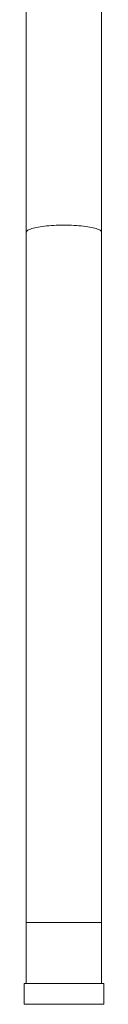
# Model space of a CAD drawing. Units: millimetres. Extents: x -194 to 511, y -383 to 609.
# Drawn here: x 186 to 199, y -100 to 61 of the extents above; entities that cross this region are included whole.
import ezdxf

# ---------------------------------------------------------------- set-up
doc = ezdxf.new("R2010")
doc.units = ezdxf.units.MM

msp = doc.modelspace()

# ---------------------------------------------------------------- linework, layer by layer
at = {"color": 7, "linetype": 'Continuous', "lineweight": 18}
for p, q in [((185.86, 71.17), (185.86, 25.9)), ((198.16, 25.9), (198.16, 71.17)), ((185.86, 25.9), (185.86, -86.76)), ((198.16, -86.76), (198.16, 25.9)), ((185.86, -86.76), (185.86, -96.76)), ((198.16, -96.76), (198.16, -86.76)), ((185.51, -96.76), (185.51, -100.14)), ((185.51, -96.76), (198.51, -96.76)), ((198.51, -100.14), (198.51, -96.76))]:
    msp.add_line(p, q, dxfattribs=at)
at = {"color": 8, "linetype": 'Continuous', "lineweight": 18}
for p, q in [((185.86, -86.76), (198.16, -86.76)), ((185.51, -100.14), (198.51, -100.14))]:
    msp.add_line(p, q, dxfattribs=at)
at = {"color": 8, "linetype": 'Continuous', "lineweight": 18, "flags": 128}
msp.add_lwpolyline([(185.86, 25.9), (185.88, 25.98), (185.92, 26.06), (185.99, 26.14), (186.09, 26.22), (186.22, 26.29), (186.37, 26.36), (186.55, 26.43), (186.76, 26.5), (186.99, 26.57), (187.24, 26.63), (187.52, 26.69), (187.81, 26.75), (188.13, 26.8), (188.47, 26.85), (188.82, 26.89), (189.18, 26.93), (189.56, 26.96), (189.95, 26.99), (190.35, 27.02), (190.76, 27.03), (191.17, 27.05), (191.59, 27.06), (192.01, 27.06), (192.43, 27.06), (192.85, 27.05), (193.26, 27.03), (193.67, 27.02), (194.07, 26.99), (194.46, 26.96), (194.84, 26.93), (195.21, 26.89), (195.56, 26.85), (195.89, 26.8), (196.21, 26.75), (196.51, 26.69), (196.78, 26.63), (197.04, 26.57), (197.27, 26.5), (197.47, 26.43), (197.65, 26.36), (197.81, 26.29), (197.93, 26.22), (198.03, 26.14), (198.1, 26.06), (198.15, 25.98), (198.16, 25.9)], dxfattribs=at)

doc.saveas('drawing.dxf')
